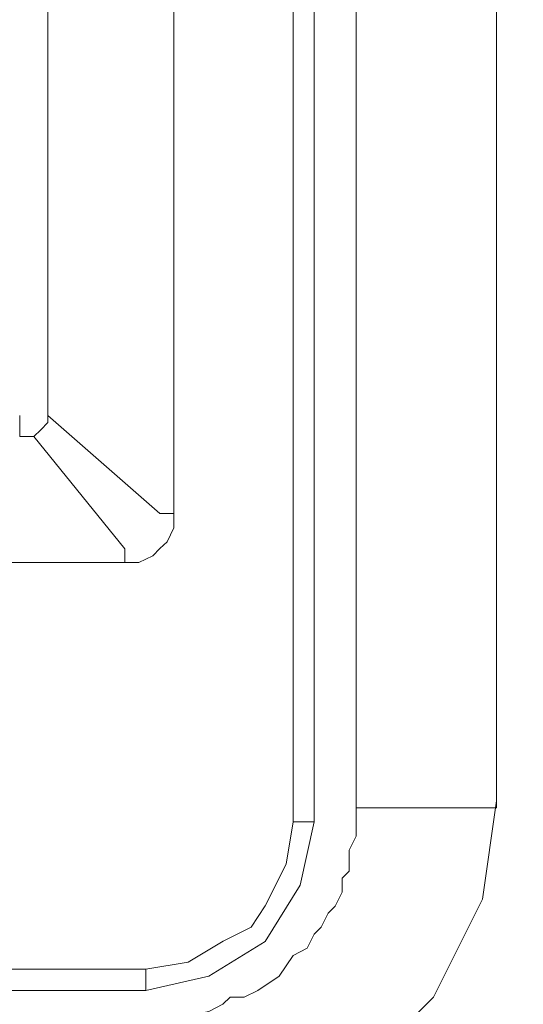
# Model space of a CAD drawing. Units: millimetres. Extents: x -36 to 97, y -138 to 11.
# Drawn here: x 6 to 7, y -77 to -75 of the extents above; entities that cross this region are included whole.
import ezdxf

# ---------------------------------------------------------------- set-up
doc = ezdxf.new("R2010")
doc.units = ezdxf.units.MM
doc.header["$MEASUREMENT"] = 0
doc.layers.add('Grafica', color=7, linetype='Continuous')
doc.layers.add('Vrstva 1', color=7, linetype='Continuous')

# ---------------------------------------------------------------- blocks, each defined once
blk = doc.blocks.new('Z$W@#21783')
at = {"layer": 'Vrstva 1', "lineweight": 18}
blk.add_open_spline([(1.4993, 124.1986), (1.4993, 124.1986), (0, 124.1986), (0, 122.6993), (0, 122.6993), (0, 122.6993), (0, 1.4993), (0, 1.4993), (0, 1.4993), (0, 1.4993), (0, 0), (1.4993, 0), (1.4993, 0), (1.4993, 0), (109.9396, 0), (109.9396, 0), (109.9396, 0), (109.9396, 0), (111.4393, 0), (111.4393, 1.4993), (111.4393, 1.4993), (111.4393, 1.4993), (111.4393, 122.6993), (111.4393, 122.6993), (111.4393, 122.6993), (111.4393, 122.6993), (111.4393, 124.1986), (109.9396, 124.1986), (109.9396, 124.1986), (109.9396, 124.1986), (1.4993, 124.1986), (1.4993, 124.1986)], degree=3, knots=[0, 0, 0, 0, 0.125, 0.125, 0.125, 0.125, 0.25, 0.25, 0.25, 0.25, 0.375, 0.375, 0.375, 0.375, 0.5, 0.5, 0.5, 0.5, 0.625, 0.625, 0.625, 0.625, 0.75, 0.75, 0.75, 0.75, 0.875, 0.875, 0.875, 0.875, 1, 1, 1, 1], dxfattribs=at)

msp = doc.modelspace()

# ---------------------------------------------------------------- linework, layer by layer
at = {"layer": 'Grafica', "lineweight": 15}
for points in [[(6.7456, -72.496), (6.7456, -72.496), (6.7456, -76.7886), (6.7456, -76.7886)], [(6.5936, -76.8226), (6.5936, -76.8226), (6.5936, -72.5297), (6.5936, -72.5297)], [(6.6443, -72.5296), (6.6443, -72.5296), (6.6443, -76.8226), (6.6443, -76.8226)], [(6.6443, -76.8226), (6.6443, -76.8226), (6.6443, -72.5297), (6.6443, -72.5297)], [(6.3062, -76.0788), (6.3062, -76.0788), (6.3062, -73.2901), (6.3062, -73.2901)], [(6.0019, -75.8425), (6.0019, -75.8425), (6.0019, -73.5265), (6.0019, -73.5265)], [(5.9344, -75.8425), (5.9344, -75.8425), (5.9344, -75.893), (5.9344, -75.893)], [(6.0019, -75.8425), (6.0019, -75.8425), (6.2721, -76.0789), (6.2721, -76.0789)], [(5.9344, -75.8928), (5.9344, -75.8928), (5.9683, -75.8928), (5.9683, -75.8928)], [(6.1879, -76.1635), (6.1879, -76.1635), (5.9681, -75.8929), (5.9681, -75.8929)], [(6.3062, -76.0788), (6.3062, -76.0788), (6.2723, -76.0788), (6.2723, -76.0788)], [(6.1879, -76.1635), (6.1879, -76.1635), (6.1879, -76.1973), (6.1879, -76.1973)], [(6.1879, -76.1971), (6.1879, -76.1971), (3.6863, -76.1971), (3.6863, -76.1971)], [(6.7456, -76.7886), (6.7456, -76.7886), (6.7625, -76.7886), (6.7625, -76.7886)], [(6.7626, -76.7886), (6.7626, -76.7886), (7.0501, -76.7886), (7.0501, -76.7886)], [(7.0498, -76.7886), (7.0498, -76.7886), (7.0837, -76.7886), (7.0837, -76.7886)], [(6.5936, -76.8226), (6.5936, -76.8226), (6.6444, -76.8226), (6.6444, -76.8226)], [(6.2385, -77.1775), (6.2385, -77.1775), (-3.4802, -77.1775), (-3.4802, -77.1775)], [(6.3401, -77.1609), (6.3401, -77.1609), (6.2385, -77.1775), (6.2385, -77.1775)], [(6.2385, -77.1775), (6.2385, -77.1775), (6.2385, -77.2287), (6.2385, -77.2287)], [(-3.4802, -77.2286), (-3.4802, -77.2286), (6.2384, -77.2286), (6.2384, -77.2286)], [(-3.4802, -77.2286), (-3.4802, -77.2286), (6.2384, -77.2286), (6.2384, -77.2286)]]:
    msp.add_open_spline(points, degree=3, dxfattribs=at)
for points, knots in [([(7.0498, -72.496), (7.0498, -72.496), (7.0837, -72.496), (7.0837, -72.496), (7.0837, -72.496), (7.0837, -72.496), (7.0837, -76.7886), (7.0837, -76.7886)], [0, 0, 0, 0, 0.5, 0.5, 0.5, 0.5, 1, 1, 1, 1]), ([(6.0019, -75.8425), (6.0019, -75.8425), (6.0019, -75.8591), (6.0019, -75.8591), (6.0019, -75.8591), (6.0019, -75.8591), (5.9853, -75.8764), (5.9853, -75.8764), (5.9853, -75.8764), (5.9853, -75.8764), (5.968, -75.893), (5.968, -75.893)], [0, 0, 0, 0, 0.333333, 0.333333, 0.333333, 0.333333, 0.666667, 0.666667, 0.666667, 0.666667, 1, 1, 1, 1]), ([(6.1879, -76.1971), (6.1879, -76.1971), (6.2217, -76.1971), (6.2217, -76.1971), (6.2217, -76.1971), (6.2217, -76.1971), (6.2552, -76.1805), (6.2552, -76.1805), (6.2552, -76.1805), (6.2552, -76.1805), (6.2725, -76.1632), (6.2725, -76.1632), (6.2725, -76.1632), (6.2725, -76.1632), (6.2895, -76.1467), (6.2895, -76.1467), (6.2895, -76.1467), (6.2895, -76.1467), (6.306, -76.1128), (6.306, -76.1128), (6.306, -76.1128), (6.306, -76.1128), (6.306, -76.0789), (6.306, -76.0789)], [0, 0, 0, 0, 0.166667, 0.166667, 0.166667, 0.166667, 0.333333, 0.333333, 0.333333, 0.333333, 0.5, 0.5, 0.5, 0.5, 0.666667, 0.666667, 0.666667, 0.666667, 0.833333, 0.833333, 0.833333, 0.833333, 1, 1, 1, 1]), ([(6.2385, -77.6171), (6.2385, -77.6171), (6.4756, -77.5832), (6.4756, -77.5832), (6.4756, -77.5832), (6.4756, -77.5832), (6.7119, -77.465), (6.7119, -77.465), (6.7119, -77.465), (6.7119, -77.465), (6.9317, -77.2452), (6.9317, -77.2452), (6.9317, -77.2452), (6.9317, -77.2452), (7.0499, -77.0085), (7.0499, -77.0085), (7.0499, -77.0085), (7.0499, -77.0085), (7.0838, -76.7718), (7.0838, -76.7718)], [0, 0, 0, 0, 0.2, 0.2, 0.2, 0.2, 0.4, 0.4, 0.4, 0.4, 0.6, 0.6, 0.6, 0.6, 0.8, 0.8, 0.8, 0.8, 1, 1, 1, 1]), ([(6.2385, -77.2959), (6.2385, -77.2959), (6.3059, -77.2959), (6.3059, -77.2959), (6.3059, -77.2959), (6.3059, -77.2959), (6.3906, -77.2793), (6.3906, -77.2793), (6.3906, -77.2793), (6.3906, -77.2793), (6.4244, -77.262), (6.4244, -77.262), (6.4244, -77.262), (6.4244, -77.262), (6.4414, -77.2451), (6.4414, -77.2451), (6.4414, -77.2451), (6.4414, -77.2451), (6.4756, -77.2451), (6.4756, -77.2451), (6.4756, -77.2451), (6.4756, -77.2451), (6.5087, -77.2288), (6.5087, -77.2288), (6.5087, -77.2288), (6.5087, -77.2288), (6.5595, -77.1946), (6.5595, -77.1946), (6.5595, -77.1946), (6.5595, -77.1946), (6.5938, -77.1442), (6.5938, -77.1442), (6.5938, -77.1442), (6.5938, -77.1442), (6.6273, -77.1269), (6.6273, -77.1269), (6.6273, -77.1269), (6.6273, -77.1269), (6.6442, -77.093), (6.6442, -77.093), (6.6442, -77.093), (6.6442, -77.093), (6.6608, -77.0764), (6.6608, -77.0764), (6.6608, -77.0764), (6.6608, -77.0764), (6.6781, -77.0426), (6.6781, -77.0426), (6.6781, -77.0426), (6.6781, -77.0426), (6.695, -77.0253), (6.695, -77.0253), (6.695, -77.0253), (6.695, -77.0253), (6.7119, -76.9921), (6.7119, -76.9921), (6.7119, -76.9921), (6.7119, -76.9921), (6.7119, -76.9579), (6.7119, -76.9579), (6.7119, -76.9579), (6.7119, -76.9579), (6.7289, -76.941), (6.7289, -76.941), (6.7289, -76.941), (6.7289, -76.941), (6.7289, -76.8902), (6.7289, -76.8902), (6.7289, -76.8902), (6.7289, -76.8902), (6.7455, -76.8567), (6.7455, -76.8567), (6.7455, -76.8567), (6.7455, -76.8567), (6.7455, -76.8228), (6.7455, -76.8228), (6.7455, -76.8228), (6.7455, -76.8228), (6.7455, -76.7886), (6.7455, -76.7886)], [0, 0, 0, 0, 0.05, 0.05, 0.05, 0.05, 0.1, 0.1, 0.1, 0.1, 0.15, 0.15, 0.15, 0.15, 0.2, 0.2, 0.2, 0.2, 0.25, 0.25, 0.25, 0.25, 0.3, 0.3, 0.3, 0.3, 0.35, 0.35, 0.35, 0.35, 0.4, 0.4, 0.4, 0.4, 0.45, 0.45, 0.45, 0.45, 0.5, 0.5, 0.5, 0.5, 0.55, 0.55, 0.55, 0.55, 0.6, 0.6, 0.6, 0.6, 0.65, 0.65, 0.65, 0.65, 0.7, 0.7, 0.7, 0.7, 0.75, 0.75, 0.75, 0.75, 0.8, 0.8, 0.8, 0.8, 0.85, 0.85, 0.85, 0.85, 0.9, 0.9, 0.9, 0.9, 0.95, 0.95, 0.95, 0.95, 1, 1, 1, 1]), ([(6.6443, -76.8226), (6.6443, -76.8226), (6.6101, -76.975), (6.6101, -76.975), (6.6101, -76.975), (6.6101, -76.975), (6.5261, -77.1105), (6.5261, -77.1105), (6.5261, -77.1105), (6.5261, -77.1105), (6.3906, -77.1944), (6.3906, -77.1944), (6.3906, -77.1944), (6.3906, -77.1944), (6.2386, -77.2287), (6.2386, -77.2287)], [0, 0, 0, 0, 0.25, 0.25, 0.25, 0.25, 0.5, 0.5, 0.5, 0.5, 0.75, 0.75, 0.75, 0.75, 1, 1, 1, 1]), ([(6.3401, -77.1609), (6.3401, -77.1609), (6.4245, -77.1101), (6.4245, -77.1101), (6.4245, -77.1101), (6.4245, -77.1101), (6.4922, -77.0762), (6.4922, -77.0762), (6.4922, -77.0762), (6.4922, -77.0762), (6.5257, -77.0251), (6.5257, -77.0251), (6.5257, -77.0251), (6.5257, -77.0251), (6.5769, -76.9242), (6.5769, -76.9242), (6.5769, -76.9242), (6.5769, -76.9242), (6.5934, -76.8226), (6.5934, -76.8226)], [0, 0, 0, 0, 0.2, 0.2, 0.2, 0.2, 0.4, 0.4, 0.4, 0.4, 0.6, 0.6, 0.6, 0.6, 0.8, 0.8, 0.8, 0.8, 1, 1, 1, 1])]:
    msp.add_open_spline(points, degree=3, knots=knots, dxfattribs=at)

# ---------------------------------------------------------------- block references
at = {"xscale": 1.2, "yscale": 1.2, "zscale": 1.2}
msp.add_blockref('Z$W@#21783', (-36.4836, -137.5716), dxfattribs=at)

doc.saveas('drawing.dxf')
